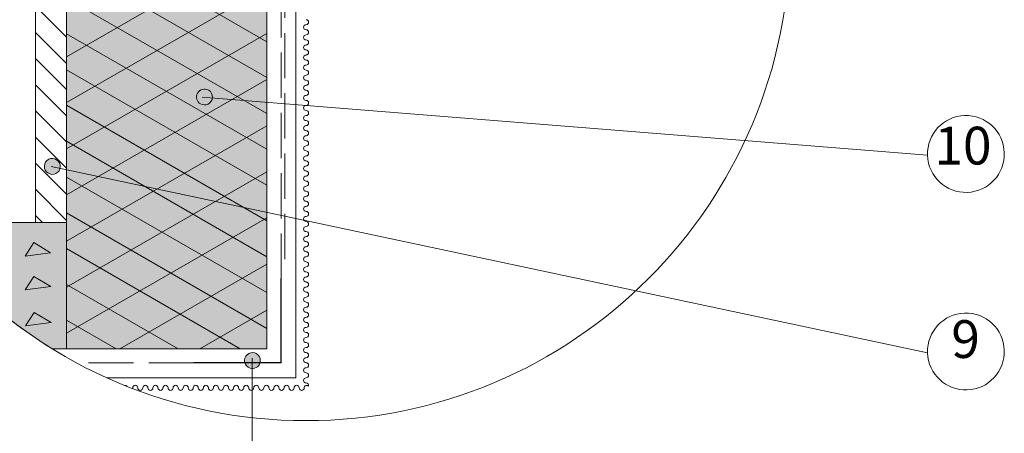
# Paper-space layout 'GPL 4.3 Fensteranschluss mit Au' of a CAD drawing. Units: metres. Extents: x 20 to 195, y 33 to 282.
# Drawn here: x 54 to 119, y 70 to 97 of the extents above; entities that cross this region are included whole.
import ezdxf

# ---------------------------------------------------------------- set-up
doc = ezdxf.new("R2010")
doc.units = ezdxf.units.M
doc.header["$MEASUREMENT"] = 0
doc.linetypes.add('Strich 3_1mm Kanten', pattern=[0.004, 0.003, -0.001])
for name, color, linetype, lineweight in [('07 Beschriftung_Stift_Nr__1', 7, 'Continuous', 13), ('09 Linien_Stift_Nr__1', 7, 'Continuous', 13), ('09 Linien_Stift_Nr__10', 1, 'Continuous', 0), ('09 Linien_Stift_Nr__3', 7, 'Continuous', 25), ('09 Schraffuren_Stift_Nr__1', 7, 'Continuous', 13)]:
    doc.layers.add(name, color=color, linetype=linetype, lineweight=lineweight)
doc.layers.add('09 Schraffuren_Stift_Nr__31', color=7, linetype='Continuous', lineweight=13, true_color=0xffaacd)
doc.layers.add('09 Schraffuren_Stift_Nr__93', color=7, linetype='Continuous', lineweight=13, true_color=0xdfdfdf)
doc.styles.add('ERSTELLTER_STIL_1', font='txt')

psp = doc.layouts.new('GPL 4.3 Fensteranschluss mit Au')

# ---------------------------------------------------------------- hatches: boundary and pattern name
at = {"layer": '09 Schraffuren_Stift_Nr__1', "linetype": 'Continuous', "ltscale": 1000}
for points in [[(65.718, 91.821, -1), (66.039, 92.826, -1)], [(55.621, 87.216, -1), (55.941, 88.221, -1)], [(68.901, 74.333, -1), (69.221, 75.338, -1)]]:
    psp.add_hatch(color=256, dxfattribs=at).paths.add_polyline_path(points)
at = {"layer": '09 Schraffuren_Stift_Nr__31', "linetype": 'Continuous', "ltscale": 1000}
psp.add_hatch(color=256, dxfattribs=at).paths.add_polyline_path([(70.023, 75.623), (70.023, 116.176), (56.721, 116.179), (56.721, 75.623)])
at = {"layer": '09 Schraffuren_Stift_Nr__93', "linetype": 'Continuous', "ltscale": 1000}
psp.add_hatch(color=256, dxfattribs=at).paths.add_polyline_path([(46.703, 83.99), (56.721, 83.99), (56.721, 75.623), (55.768, 75.623, -0.096902)])

# ---------------------------------------------------------------- linework, layer by layer
at = {"layer": '09 Linien_Stift_Nr__1', "linetype": 'Continuous', "ltscale": 1000}
for p, q in [((54.662, 116.179), (54.662, 83.99)), ((56.721, 116.179), (56.721, 75.623)), ((70.023, 83.99), (70.023, 116.176)), ((70.023, 75.623), (70.023, 114.389)), ((71.95, 73.695), (71.95, 114.389)), ((70.023, 95.992), (56.721, 103.66)), ((56.721, 94.991), (70.023, 102.648)), ((70.023, 93.607), (56.721, 101.272)), ((56.721, 91.964), (70.023, 99.609)), ((70.023, 91.223), (56.721, 98.884)), ((54.662, 98.342), (56.721, 96.283)), ((54.662, 96.607), (56.721, 94.548)), ((56.721, 88.885), (70.023, 96.536)), ((70.023, 88.86), (56.721, 96.514)), ((54.662, 94.872), (56.721, 92.814)), ((70.023, 86.473), (56.721, 94.136)), ((56.721, 85.825), (70.023, 93.475)), ((54.662, 93.138), (56.721, 91.079)), ((113.867, 88.465), (65.716, 92.305)), ((70.023, 84.102), (56.721, 91.775)), ((54.662, 91.403), (56.721, 89.344)), ((55.394, 90.671), (56.721, 89.344)), ((56.721, 82.754), (70.023, 90.406)), ((54.662, 89.668), (56.721, 87.609)), ((54.662, 89.668), (56.721, 87.609)), ((70.023, 81.719), (56.721, 89.384)), ((54.662, 87.933), (56.721, 85.874)), ((54.662, 87.933), (56.721, 85.874)), ((113.867, 75.357), (55.709, 87.715)), ((56.72, 79.707), (70.023, 87.356)), ((70.023, 79.342), (56.721, 87.004)), ((54.662, 86.199), (56.721, 84.14)), ((54.662, 86.199), (56.721, 84.14)), ((54.662, 84.464), (55.136, 83.99)), ((70.023, 76.97), (56.721, 84.632)), ((54.662, 83.99), (46.703, 83.99)), ((54.662, 83.99), (56.721, 83.99)), ((56.72, 76.647), (70.023, 84.296)), ((70.023, 83.99), (70.023, 75.623)), ((54.543, 82.668), (53.97, 81.772)), ((55.668, 81.993), (54.543, 82.668)), ((53.97, 81.772), (55.668, 81.993)), ((68.245, 75.623), (56.721, 82.261)), ((60.261, 75.623), (70.023, 81.237)), ((54.561, 80.421), (53.987, 79.524)), ((55.686, 79.745), (54.561, 80.421)), ((53.987, 79.524), (55.686, 79.745)), ((64.128, 75.623), (56.721, 79.889)), ((54.58, 78.032), (54.006, 77.136)), ((55.705, 77.357), (54.58, 78.032)), ((65.582, 75.623), (70.023, 78.177)), ((54.006, 77.136), (55.705, 77.357)), ((60.01, 75.623), (56.721, 77.518)), ((55.768, 75.623), (70.023, 75.623)), ((69.054, 74.987), (69.054, 61.8)), ((59.398, 73.695), (71.95, 73.695))]:
    psp.add_line(p, q, dxfattribs=at)
at = {"layer": '09 Linien_Stift_Nr__1', "linetype": 'Strich 3_1mm Kanten', "ltscale": 1000}
for p, q in [((71.223, 81.569), (71.223, 112.416)), ((70.966, 80.271), (70.966, 109.802)), ((65.178, 74.675), (57.414, 74.675))]:
    psp.add_line(p, q, dxfattribs=at)
at = {"layer": '09 Linien_Stift_Nr__1', "linetype": 'Continuous', "ltscale": 1000}
for centre, radius, start, end in [((72.619, 97.285), 0.167, 270, 90), ((72.619, 96.95), 0.167, 90, 270), ((72.619, 96.615), 0.167, 270, 90), ((72.619, 96.281), 0.167, 90, 270), ((72.619, 95.946), 0.167, 270, 90), ((72.619, 95.611), 0.167, 90, 270), ((72.619, 95.277), 0.167, 270, 90), ((72.619, 94.942), 0.167, 90, 270), ((72.619, 94.607), 0.167, 270, 90), ((72.619, 94.273), 0.167, 90, 270), ((72.619, 93.938), 0.167, 270, 90), ((72.619, 93.603), 0.167, 90, 270), ((72.619, 92.934), 0.167, 90, 270), ((72.619, 93.269), 0.167, 270, 90), ((72.619, 92.264), 0.167, 90, 270), ((72.619, 92.599), 0.167, 270, 90), ((72.619, 91.595), 0.167, 90, 270), ((72.619, 91.93), 0.167, 270, 90), ((72.619, 90.926), 0.167, 90, 270), ((72.619, 91.26), 0.167, 270, 90), ((116.415, 88.544), 2.55, 182.04541, 181.77077), ((72.619, 90.256), 0.167, 90, 270), ((72.619, 90.591), 0.167, 270, 90), ((72.619, 89.587), 0.167, 90, 270), ((72.619, 89.922), 0.167, 270, 90), ((72.619, 88.918), 0.167, 90, 270), ((72.619, 89.252), 0.167, 270, 90), ((72.619, 88.248), 0.167, 90, 270), ((72.619, 88.583), 0.167, 270, 90), ((72.619, 87.579), 0.167, 90, 270), ((72.619, 87.913), 0.167, 270, 90), ((72.619, 86.909), 0.167, 90, 270), ((72.619, 87.244), 0.167, 270, 90), ((72.619, 86.24), 0.167, 90, 270), ((72.619, 86.575), 0.167, 270, 90), ((72.619, 85.571), 0.167, 90, 270), ((72.619, 85.905), 0.167, 270, 90), ((72.619, 84.901), 0.167, 90, 270), ((72.619, 85.236), 0.167, 270, 90), ((72.619, 84.232), 0.167, 90, 270), ((72.619, 84.567), 0.167, 270, 90), ((72.619, 83.562), 0.167, 90, 270), ((72.619, 83.897), 0.167, 270, 90), ((72.619, 82.893), 0.167, 90, 270), ((72.619, 83.228), 0.167, 270, 90), ((72.619, 82.224), 0.167, 90, 270), ((72.619, 82.558), 0.167, 270, 90), ((72.619, 81.554), 0.167, 90, 270), ((72.619, 81.889), 0.167, 270, 90), ((72.619, 80.885), 0.167, 90, 270), ((72.619, 81.22), 0.167, 270, 90), ((72.619, 80.216), 0.167, 90, 270), ((72.619, 80.55), 0.167, 270, 90), ((72.619, 79.881), 0.167, 270, 90), ((72.619, 79.546), 0.167, 90, 270), ((72.619, 79.212), 0.167, 270, 90), ((72.619, 78.877), 0.167, 90, 270), ((72.619, 78.542), 0.167, 270, 90), ((72.619, 78.207), 0.167, 90, 270), ((72.619, 77.873), 0.167, 270, 90), ((116.415, 75.436), 2.55, 182.04541, 181.77077), ((72.619, 77.538), 0.167, 90, 270), ((72.619, 77.203), 0.167, 270, 90), ((72.619, 76.869), 0.167, 90, 270), ((72.619, 76.534), 0.167, 270, 90), ((72.619, 76.199), 0.167, 90, 270), ((72.619, 75.865), 0.167, 270, 90), ((72.619, 75.53), 0.167, 90, 270), ((72.619, 75.195), 0.167, 270, 90), ((72.619, 74.861), 0.167, 90, 270), ((72.619, 74.526), 0.167, 270, 90), ((72.619, 74.191), 0.167, 90, 270), ((72.619, 73.856), 0.167, 270, 90), ((60.616, 73.026), 0.167, 33.94093, 102.37844), ((61.286, 73.026), 0.167, 0, 180), ((61.955, 73.026), 0.167, 0, 180), ((62.625, 73.026), 0.167, 0, 180), ((63.294, 73.026), 0.167, 0, 180), ((63.963, 73.026), 0.167, 0, 180), ((64.633, 73.026), 0.167, 0, 180), ((65.302, 73.026), 0.167, 0, 180), ((65.972, 73.026), 0.167, 0, 180), ((66.641, 73.026), 0.167, 0, 180), ((67.31, 73.026), 0.167, 0, 180), ((67.98, 73.026), 0.167, 0, 180), ((68.649, 73.026), 0.167, 0, 180), ((69.318, 73.026), 0.167, 0, 180), ((69.988, 73.026), 0.167, 0, 180), ((70.657, 73.026), 0.167, 0, 180), ((71.327, 73.026), 0.167, 0, 180), ((71.996, 73.026), 0.167, 0, 180), ((72.619, 73.522), 0.167, 90, 270), ((72.665, 73.026), 0.167, 45.91285, 180), ((72.619, 73.187), 0.167, 345.85884, 90), ((60.951, 73.026), 0.167, 344.08335, 0), ((61.621, 73.026), 0.167, 180, 0), ((62.29, 73.026), 0.167, 180, 0), ((62.959, 73.026), 0.167, 180, 0), ((63.629, 73.026), 0.167, 180, 0), ((64.298, 73.026), 0.167, 180, 0), ((64.967, 73.026), 0.167, 180, 0), ((65.637, 73.026), 0.167, 180, 0), ((66.306, 73.026), 0.167, 180, 0), ((66.976, 73.026), 0.167, 180, 0), ((67.645, 73.026), 0.167, 180, 0), ((68.314, 73.026), 0.167, 180, 0), ((68.984, 73.026), 0.167, 180, 0), ((69.653, 73.026), 0.167, 180, 0), ((70.323, 73.026), 0.167, 180, 0), ((70.992, 73.026), 0.167, 180, 0), ((71.661, 73.026), 0.167, 180, 0), ((72.331, 73.026), 0.167, 180, 0)]:
    psp.add_arc(centre, radius, start, end, dxfattribs=at)
at = {"layer": '09 Linien_Stift_Nr__10', "linetype": 'Continuous', "ltscale": 1000}
psp.add_circle((72.619, 102.975), 32.126, dxfattribs=at)
at = {"layer": '09 Linien_Stift_Nr__3', "linetype": 'Continuous', "ltscale": 1000}
for q in [(70.966, 80.271), (65.178, 74.675)]:
    psp.add_line((70.966, 74.675), q, dxfattribs=at)
at = {"layer": '09 Schraffuren_Stift_Nr__1', "linetype": 'Continuous', "ltscale": 1000, "flags": 128}
psp.add_lwpolyline([(70.023, 75.623), (70.023, 116.176), (56.721, 116.179), (56.721, 75.623)], close=True, dxfattribs=at)
for points in [[(65.718, 91.821, -1), (66.039, 92.826, -1)], [(55.621, 87.216, -1), (55.941, 88.221, -1)], [(46.703, 83.99), (56.721, 83.99), (56.721, 75.623), (55.768, 75.623, -0.096902)], [(68.901, 74.333, -1), (69.221, 75.338, -1)]]:
    psp.add_lwpolyline(points, format="xyb", close=True, dxfattribs=at)

# ---------------------------------------------------------------- texts
at = {"layer": '07 Beschriftung_Stift_Nr__1', "linetype": 'Continuous', "char_height": 2.5063, "attachment_point": 7, "style": 'ERSTELLTER_STIL_1'}
for s, insert in [('{10}', (114.322, 87.061)), ('{9}', (115.446, 74.225))]:
    psp.add_mtext(s, dxfattribs=dict(at, insert=insert))

doc.saveas('drawing.dxf')
